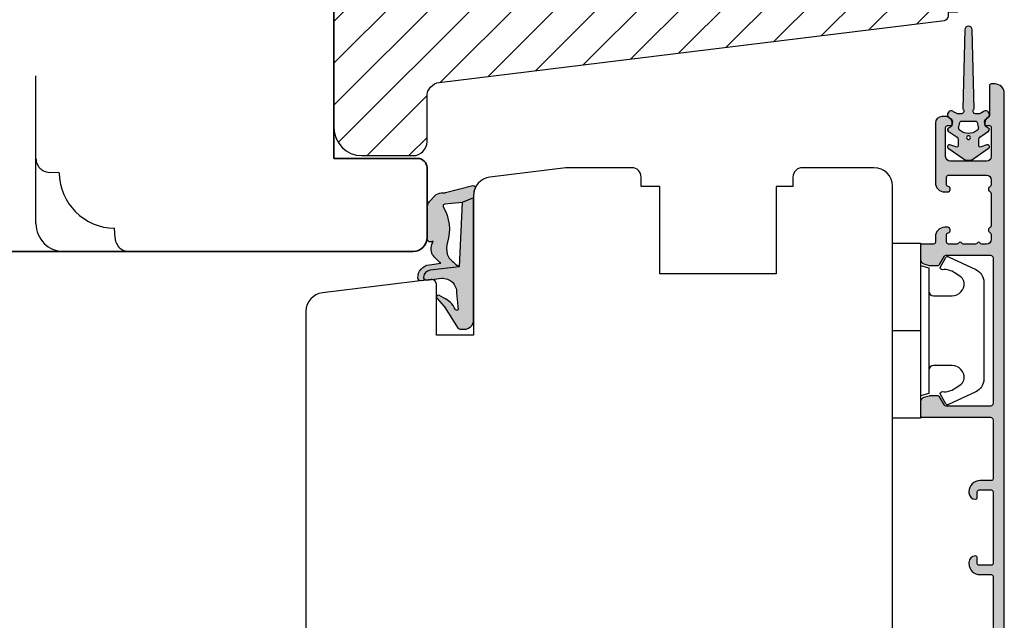
# Model space of a CAD drawing. Units: millimetres. Extents: x -1625 to 923, y -25 to 1516.
# Drawn here: x -405 to -299, y 938 to 1003 of the extents above; entities that cross this region are included whole.
import ezdxf

# ---------------------------------------------------------------- set-up
doc = ezdxf.new("R2010")
doc.units = ezdxf.units.MM
doc.header["$LTSCALE"] = 2.5
doc.linetypes.add('DASHED2', pattern=[9.524999999999999, 6.35, -3.175])
for name, color, linetype in [('1', 7, 'Continuous'), ('2', 4, 'Continuous'), ('SKR', 6, 'Continuous')]:
    doc.layers.add(name, color=color, linetype=linetype)

# ---------------------------------------------------------------- blocks, each defined once
blk = doc.blocks.new('2522-2020')
at = {"layer": 'SKR'}
h = blk.add_hatch(color=8, dxfattribs=at)
h.dxf.hatch_style = 1
edge = h.paths.add_edge_path()
edge.add_arc((-3.315358390333055, -11.40494342736718), 4.712851945604625, 329.5734314418069, 377.4012371511845)
edge.add_arc((3.95463225024857, -9.33896220304354), 2.849496470719361, 167.6490848826582, 193.3211423023499, ccw=False)
edge.add_arc((2.147940743859587, -8.943357607581138), 0.9999999999984611, 130.4877633863877, 167.6490848826577, ccw=False)
edge.add_arc((4.594096666619505, -10.86401161463858), 4.095190431864236, 121.38732839239151, 139.1016595710452, ccw=False)
edge.add_line((2.461236118423589, -7.368086764876821), (-0.6802973483934842, -6.988101378371347))
edge.add_arc((-0.5842332088618571, -6.193890023381785), 0.7999999970614425, 184.6402292514715, 263.10327028116694, ccw=False)
edge.add_arc((-1.082594367460167, -6.234339410185136), 0.2999999997692251, 83.10327034526989, 184.640229413987, ccw=False)
edge.add_line((-1.046570315364409, -5.936510151158865), (-1.647735863603508, -5.86379594717484))
edge.add_arc((-1.6837599168172, -6.161625204730816), 0.299999998443812, 83.10327009958597, 178.3191787472814)
edge.add_arc((-0.5842332076605949, -6.193890019647611), 1.399999999548524, 178.3191790885318, 263.1032704366353)
edge.add_line((-0.7523454486329157, -7.583759895992563), (0.4910461018526746, -7.734154800603729))
edge.add_arc((4.853106444694274, -12.92935995393826), 6.783636710483918, 130.0178939291345, 140.8778175700642)
edge.add_arc((0.9917615103494271, -9.304193986611267), 1.546991507871524, 154.9443870563117, 210.8426234054105)
edge.add_arc((-0.3450382982120079, -10.10243507012804), 0.009999999999959291, -128.6803629983068, 30.84262340384919, ccw=False)
edge.add_arc((-0.6012781066406796, -10.42249937706757), 0.4000000000003372, 51.31963699687044, 175.5887085058002)
edge.add_line((-1.000093152064437, -10.39173316924281), (-1.000093152064437, -13.68036750292595))
edge.add_arc((-9.31520646190176e-05, -13.68036750292639), 0.9999999999998181, 179.9999999999747, 222.6507002232925)
edge.add_line((-0.7355909931191036, -14.35789456939962), (-0.1615302978989348, -14.98107321843327))
edge.add_arc((0.5739675431557885, -14.30354615195979), 1.00000000000016, 222.6507002232936, 267.3133860199364)
edge.add_line((0.5270944644926026, -15.3024470051464), (0.9401026058676507, -15.3218272700019))
edge.add_arc((0.9307279901360936, -15.52160744063758), 0.1999999999983302, 75.76160043057729, 87.31338602022328, ccw=False)
edge.add_line((0.9799194005281961, -15.32775129515086), (3.930695919753816, -16.07651713061614))
edge.add_arc((3.979887330146864, -15.88266098512766), 0.2000000000002653, 255.7616004304386, 383.3308849079371)
edge.add_arc((6.000000000001871, -15.01137182468741), 2.000000000001871, 179.999999999965, 203.330884908044, ccw=False)
edge.add_line((4, -15.01137182468619), (4, -14.76560200132235))
edge.add_line((4, -14.76560200132235), (2.774228253308138, -14.25940062321888))
edge.add_line((2.774228253308138, -14.25940062321888), (0.903087925012187, -14.09218315624958))
edge.add_arc((0.9208902999104991, -13.89297704326929), 0.2000000000018348, 149.5734314422406, 264.89323648655267, ccw=False)
edge = h.paths.add_edge_path()
edge.add_line((2.758478059796289, -14.2579930818265), (2.461236118423589, -7.368086764876821))
edge.add_line((2.461236118423589, -7.368086764876821), (-0.6802973483934842, -6.988101378371347))
edge.add_arc((-0.5842332088618554, -6.193890023381787), 0.7999999970614409, 184.6402292514713, 263.1032702811668, ccw=False)
edge.add_arc((-1.082594367460167, -6.234339410185134), 0.299999999769222, 83.10327034526989, 184.6402294139874, ccw=False)
edge.add_line((-1.046570315364409, -5.936510151158869), (0.5736498680084878, -6.132484509629515))
edge.add_arc((0.6564904946233168, -4.619267891595232), 1.515482465260833, 266.8664862115322, 362.1496808840532)
edge.add_line((2.170906430811943, -4.562421829893646), (2.332655644943596, -2.777225642115518))
edge.add_arc((2.175141864268961, -2.900470962098025), 0.2000000000000192, 38.04110138410553, 148.342574191033)
edge.add_arc((-0.1096368237522714, -1.932717869231011), 2.283784379977074, 293.0137360900922, 337.8032964084012, ccw=False)
edge.add_line((0.7832127883348221, -4.034738483883302), (0.2494190103098148, -4.298358333736354))
edge.add_arc((0.1999999999990125, -4.104560084466982), 0.1999999999999325, 123.7152144010611, 284.3056786376566, ccw=False)
edge.add_line((0.08898693477112829, -3.938198732739238), (0.836345313367886, -3.10583547283116))
edge.add_arc((0.7253322481406128, -2.939474121103874), 0.1999999999992112, 303.7152144009884, 319.790041847085)
edge.add_line((0.8780690151206727, -3.068592206638641), (2.337330309787831, -0.7509367474517603))
edge.add_arc((2.556719677660084, -0.955554208252062), 0.2999999999995831, 89.99999999983862, 136.9953116261223, ccw=False)
edge.add_line((2.556719677660929, -0.6555542082524788), (3, -0.6555542082519423))
edge.add_arc((3, -1.655554208251942), 1, 0, 90, ccw=False)
edge.add_line((4, -1.655554208251942), (4, -14.76560200132235))
edge.add_line((4, -14.76560200132235), (2.774228253308138, -14.25940062321888))
edge.add_line((2.774228253308138, -14.25940062321888), (2.758478059796289, -14.2579930818265))
at = {"layer": '1'}
blk.add_line((2.774228253308138, -14.25940062321888), (2.758478059796289, -14.2579930818265), dxfattribs=at)
for points in [[(2.758478059796289, -14.2579930818265), (2.461236118423589, -7.368086764876821), (-0.6802973483934842, -6.988101378371347, -0.3563939590000006), (-1.381611063898333, -6.258609043736936, -0.4744978679999999), (-1.046570315364409, -5.936510151158869), (0.5736498680084878, -6.132484509629515, 0.441486241), (2.170906430811943, -4.562421829893646), (2.332655644943596, -2.777225642115518, 0.5222400870503204), (2.004901597994792, -2.79550310159345, -0.1979579948252208), (0.7832127883348221, -4.034738483883302), (0.2494190103098148, -4.298358333736354, -0.843499542240036), (0.08898693477112829, -3.938198732739238), (0.836345313367886, -3.10583547283116, 0.07025491226064734), (0.8780690151206727, -3.068592206638641), (2.337330309787831, -0.7509367474517603, -0.2079789572834623), (2.556719677660929, -0.6555542082524788), (3, -0.6555542082519423, -0.414213562373095), (4, -1.655554208251942), (4, -14.76560200132235), (2.774228253308138, -14.25940062321888)], [(0.7484345150750151, -13.79169031029053, 0.2117714018525266), (1.181804566570541, -9.995511343071025, -0.1124863489158979), (1.17108486173834, -8.729459067235387, -0.1635829923955963), (1.498655109631752, -8.18281295722701, -0.07744764326676976), (2.461236118423589, -7.368086764876821), (-0.6802973483934842, -6.988101378371347, -0.3563939590000006), (-1.381611063898337, -6.258609043736936, -0.4744978679999999), (-1.046570315364409, -5.936510151158865), (-1.647735863603508, -5.86379594717484, 0.4411354719999995), (-1.983630835572896, -6.152825707534882, 0.3877945820000004), (-0.7523454486329157, -7.583759895992563), (0.4910461018526746, -7.734154800603729, 0.04742085381163288), (-0.4096536948923699, -8.649046562023713, 0.2488564245895816), (-0.3364525108019976, -10.0973082529332, -0.8355589811055645), (-0.3512880496364268, -10.11024151663923, 0.6024596636225408), (-1.000093152064437, -10.39173316924281), (-1.000093152064437, -13.68036750292595, 0.1882773429869068), (-0.7355909931191036, -14.35789456939962), (-0.1615302978989348, -14.98107321843327, 0.1973827693569339), (0.5270944644926026, -15.3024470051464), (0.9401026058676507, -15.3218272700019, -0.05044690196837702), (0.9799194005281961, -15.32775129515086), (3.930695919753816, -16.07651713061614, 0.6222592484065306), (4.163533936497519, -15.80345287963338, -0.1021533148922653), (4, -15.01137182468619), (4, -14.76560200132235), (2.774228253308138, -14.25940062321888), (0.903087925012187, -14.09218315624958, -0.5504355863222019)]]:
    blk.add_lwpolyline(points, format="xyb", close=True, dxfattribs=at)
blk = doc.blocks.new('3719')
at = {"layer": '1'}
blk.add_line((0, 2.999999999999988), (0, 0), dxfattribs=at)
blk.add_lwpolyline([(4.250000000000114, 3.899999999999852, -0.414213562373095), (3.750000000000114, 4.399999999999852), (3.749999999999901, 6.399999999999852, -0.4328598151798773), (5.132157313863985, 7.697401316393107, -0.2280049529713018), (5.7369206023019, 7.357861655385849), (6.197732930063196, 6.699753448011328, -0.1803065086347487), (6.548892047044042, 5.347573372900704, 0.6121043881613745), (6.847838367599948, 5.15386557190294), (7.858118860379079, 5.737151286365846, 0.3888787318530221), (7.939380417786431, 5.994880019470886), (6.568880120010832, 8.933927392611004, 0.2914734195861043), (5.209418439455918, 9.799999999999823), (-5.209418439455845, 9.799999999999951, 0.2914734195861044), (-6.568880120010832, 8.933927392611004), (-7.939380417786431, 5.994880019470886, 0.3888787318530242), (-7.858118860379079, 5.737151286365846), (-6.847838367599948, 5.15386557190294, 0.6121043881613766), (-6.548892047044042, 5.347573372900704, -0.1803065086347488), (-6.197732930063196, 6.699753448011328), (-5.7369206023019, 7.357861655385849, -0.2280049529713018), (-5.132157313863985, 7.697401316393107, -0.4328598151798773), (-3.749999999999901, 6.399999999999852), (-3.750000000000114, 4.399999999999852, -0.4142135623730951), (-4.250000000000114, 3.899999999999852)], format="xyb", dxfattribs=at)
blk.add_lwpolyline([(6.999999998187924, 2.999999999999932), (6.758845724999993, 3.900000000000023), (-6.758845725000105, 3.899999999999795), (-6.999999998188036, 2.999999999999932)], dxfattribs=at)
blk.add_lwpolyline([(-9.400000000000091, 2.999999999999988), (-9.400000000000091, 0), (9.399999999999977, 0), (9.399999999999977, 2.999999999999988)], close=True, dxfattribs=at)
blk = doc.blocks.new('20FP76x59')
at = {"layer": '2', "linetype": 'Continuous', "lineweight": 35}
blk.add_lwpolyline([(0, 73), (0, 3, 0.414213562373095), (3, 0), (57.49999999999999, 0, 0.414213562373095), (59, 1.499999999999972), (59.00000000000001, 9, 0.414213562373095), (58.00000000000001, 10), (49.00000000000009, 10.00000000000003), (49.00000000000009, 66), (58.0000000000001, 66.00000000000006, 0.414213562373095), (59.00000000000009, 67), (59.00000000000009, 74.5, 0.4142135623730882), (57.50000000000009, 76), (3, 76, 0.4142135623730959)], format="xyb", close=True, dxfattribs=at)
blk = doc.blocks.new('2522-2025 i alu')
at = {"layer": 'SKR'}
h = blk.add_hatch(color=8, dxfattribs=at)
h.dxf.hatch_style = 1
edge = h.paths.add_edge_path()
edge.add_line((-2.074730317252914, -3.588390523742305), (-2.074730587754942, -3.588390489568042))
edge.add_arc((-2.049662768980467, -3.389967692851039), 0.2000000044877671, 124.99999962585511, 262.79966172268, ccw=False)
edge.add_line((-2.164378057754931, -3.226137279567979), (-1.227725477754944, -2.570286079568064))
edge.add_arc((-1.399798405299996, -2.324540466925425), 0.2999999975450502, 304.9999995448522, 359.9999994953096)
edge.add_line((-1.099798407754946, -2.324540469567978), (-1.099798407754946, -1.7205421095681))
edge.add_arc((-1.299798407446596, -1.720542113007596), 0.1999999996916498, 9.853429662790376e-07, 109.2572893178034)
edge.add_line((-1.365760557754953, -1.531732699568124), (-1.983700627754928, -1.747615229567941))
edge.add_arc((-2.049662772337815, -1.558805811906973), 0.2000000017886189, 124.99999899313741, 289.25728737048934, ccw=False)
edge.add_line((-2.164378057754931, -1.394975399568125), (-0.5733800177549426, -0.2809465795679671))
edge.add_arc((0.0003373232682775118, -1.099999942318277), 0.9999999992116724, 55.02879816473762, 125.0098562352255, ccw=False)
edge.add_line((0.5735019622450466, -0.2805597095679104), (2.165052512245069, -1.394975399568125))
edge.add_arc((2.050337226827908, -1.558805811907083), 0.2000000017887343, -109.25728737048149, 55.00000100687032, ccw=False)
edge.add_line((1.984375082245009, -1.747615229568169), (1.366435012245034, -1.531732699568124))
edge.add_arc((1.300471412650974, -1.720541607526801), 0.2000000004898841, 70.74227096375525, 179.7818177296405)
edge.add_line((1.10047286224497, -1.719780009568126), (1.100472862245027, -2.324540469567978))
edge.add_arc((1.400472859790016, -2.324540466925418), 0.2999999975449885, 180.0000005046918, 235.0000004551671)
edge.add_line((1.228399932245082, -2.570286079568064), (2.165052512245069, -3.226137279567979))
edge.add_arc((2.050337223470648, -3.389967692850925), 0.2000000044876494, -82.79966172268843, 55.000000374136505, ccw=False)
edge.add_arc((2.388587918267431, -4.313255524109046), 0.7896282873188447, 113.3670875740336, 139.5036696173551)
edge.add_line((1.788117014517951, -3.800471431254778), (1.711882985486824, -4.239936774534385))
edge.add_arc((2.215056722807204, -4.168959774019545), 0.5081550398559899, 188.0290910491904, 244.4500306664393)
edge.add_arc((1.850337231116936, -4.999999939956874), 0.4000000007725835, -129.8841006001063, 68.66114536107881, ccw=False)
edge.add_arc((0.952605838344351, -6.074280323616669), 0.9999999979008587, 50.11590057170886, 102.5637989337451)
edge.add_arc((0.8003372273791887, -5.391042245914301), 0.2999999973953678, 102.5637988816817, 227.510167975626)
edge.add_line((0.5976994222451424, -5.612261409568077), (0.4044202422450383, -14.10881195956802))
edge.add_arc((0.004523695350858503, -14.09971512977461), 0.4000000006627239, 181.3587850155947, 358.69686276956304, ccw=False)
edge.add_line((-0.3953638277548919, -14.10920034956791), (-0.5969112977549287, -5.612157239568091))
edge.add_arc((-0.7996627730445054, -5.391042248534268), 0.2999999999866464, 312.5192790821828, 437.4362011981837)
edge.add_arc((-0.9519313838536811, -6.074280323616549), 0.9999999979008596, 77.43620106628276, 129.8840994283223)
edge.add_arc((-1.849662770705844, -4.999999938350646), 0.3999999982086272, 111.3388548837066, 309.8840998017705, ccw=False)
edge.add_arc((-2.049798404599586, -4.487705372104232), 0.1499999968456025, 291.338855951794, 303.2796892340144)
edge.add_arc((-2.216663319005892, -4.168306281464153), 0.5098373393992243, 299.2572819946726, 351.9234075229699)
edge.add_line((-1.711882985486255, -4.239936774534385), (-1.78811701451778, -3.800471431254778))
edge.add_arc((-2.392175432553759, -4.317106767134552), 0.794857624156513, 40.53950374482806, 66.4609990331192)
edge = h.paths.add_edge_path(flags=16)
edge.add_arc((0.0003372322450729826, -2.531877463851174), 0.205842064281228, 0, 360)
edge = h.paths.add_edge_path(flags=16)
edge.add_line((0.9770652972980258, -3.978438590219525), (1.048657922148351, -3.696404271253527))
edge.add_arc((0.7303437767583971, -3.583082916724255), 0.3378840400902146, 340.4040278767697, 419.7539811460094)
edge.add_arc((0.0003372322450729826, -4.491042267362559), 1.500000017794397, 53.12038822443233, 126.8796117755677)
edge.add_arc((-0.7296693122682538, -3.583082916724253), 0.3378840400902118, 120.2460188539903, 199.5959721232307)
edge.add_line((-1.047983457658205, -3.696404271253527), (-0.9763908328078799, -3.978438590219525))
edge.add_arc((-0.5795736025590335, -3.974026698681071), 0.3968417556272438, 180.636999430656, 233.0200687691886)
edge.add_line((-0.8182879077549217, -4.291042249568022), (0.8189623722450676, -4.291042249568022))
edge.add_arc((0.5802480670491663, -3.974026698681064), 0.3968417556272574, 306.9799312308123, 359.363000569343)
at = {"layer": '1'}
blk.add_lwpolyline([(-2.074730317252914, -3.588390523742305), (-2.074730587754942, -3.588390489568042, -0.685994687999766), (-2.164378057754931, -3.226137279567979), (-1.227725477754944, -2.570286079568064, 0.2446984429999207), (-1.099798407754946, -2.324540469567978), (-1.099798407754946, -1.7205421095681, 0.5164550870002141), (-1.365760557754953, -1.531732699568124), (-1.983700627754928, -1.747615229567941, -0.8712596239996301), (-2.164378057754931, -1.394975399568125), (-0.5733800177549426, -0.2809465795679671, -0.3152079249999908), (0.5735019622450466, -0.2805597095679104), (2.165052512245069, -1.394975399568125, -0.8712596239996301), (1.984375082245009, -1.747615229568169), (1.366435012245034, -1.531732699568124, 0.5152521900001001), (1.10047286224497, -1.719780009568126), (1.100472862245027, -2.324540469567978, 0.244698443000003), (1.228399932245082, -2.570286079568064), (2.165052512245069, -3.226137279567979, -0.6859946879997663), (2.07540504224508, -3.588390489567814, 0.1145393371951106), (1.788117014517951, -3.800471431254778), (1.711882985486824, -4.239936774534385, 0.2512797715737804), (1.995890417507297, -4.627422068164037, -1.176505876851373), (1.593842542245255, -5.306937189567748, 0.2329276139999864), (0.7350792522450718, -5.098225929568002, 0.6064947650000323), (0.5976994222451424, -5.612261409568077), (0.4044202422450383, -14.10881195956802, -0.9770360359998944), (-0.3953638277548919, -14.10920034956791), (-0.5969112977549287, -5.612157239568091, 0.6063190299999488), (-0.7344047977548769, -5.098225929567775, 0.2329276140000011), (-1.593168087755004, -5.306937189567975, -1.176505865999903), (-1.995215957754993, -4.627422069567842, 0.05214891020599476), (-1.967489431574364, -4.613105659237931, 0.2339316942780771), (-1.711882985486255, -4.239936774534385), (-1.78811701451778, -3.800471431254778, 0.1135886337644528), (-2.074730587754942, -3.588390489568042)], format="xyb", dxfattribs=at)
blk.add_lwpolyline([(0.9770652972980258, -3.978438590219525), (1.048657922148351, -3.696404271253527, 0.3607614289260489), (0.9005406822450652, -3.291194859568009, 0.3334275268550115), (-0.8998662177549193, -3.291194859568009, 0.3607614289260519), (-1.047983457658205, -3.696404271253527), (-0.9763908328078799, -3.978438590219525, 0.2326294164740226), (-0.8182879077549217, -4.291042249568022), (0.8189623722450676, -4.291042249568022, 0.2326294164740141)], format="xyb", close=True, dxfattribs=at)
blk.add_circle((0.0003372322450729826, -2.531877463851174), 0.205842064281228, dxfattribs=at)
blk = doc.blocks.new('20FR63x94')
at = {"layer": '2'}
blk.add_lwpolyline([(63.00000000000001, 1.999999999999921, -0.4142135623730825), (61.00000000000001, 0), (53.30000000000109, 0, -0.414213562373095), (52.30000000000109, 1), (52.30000000000109, 2), (50.50000000000109, 2), (50.50000000000109, 11.40000000000009), (38, 11.40000000000009), (38.00000000000182, 2), (36, 2), (36, 1, -0.414213562373095), (35, 0), (28.14434642797278, 0, -0.03055276329859785), (27.90060774116318, 0.01490769671727321), (19.75626131318859, 1.014907696717273, -0.3788661086953071), (18, 3), (18, 18.00000000003001), (14, 18.00000000003001), (14, 12.50000000003001, -0.4504671536908968), (13.43906532829715, 12.00372692420933), (1.756261313188588, 13.43819488531972, -0.3788661086953071), (0, 15.42328718860244), (0, 89.2548663169398, -0.3541185725307006), (2.376264927546799, 92.18930911914117), (10.7920883091823, 93.9781476007638, -0.4769755326981409), (12, 93.00000000003001), (12, 76.00000000003001), (63.00000000000182, 69.73798739398171)], format="xyb", close=True, dxfattribs=at)
blk = doc.blocks.new('CBF2005')
at = {"layer": 'SKR'}
h = blk.add_hatch(color=9, dxfattribs=at)
h.dxf.hatch_style = 1
edge = h.paths.add_edge_path()
edge.add_line((142.0479910365603, -92.50274394835158), (142.0479910365571, -177.5386423332071))
edge.add_arc((141.0479910365571, -177.5386423332071), 1, -90, 0, ccw=False)
edge.add_line((141.0479910365571, -178.5386423332071), (140.6479910365593, -178.5386423332071))
edge.add_arc((140.6479910365593, -178.3386423332072), 0.1999999999998181, 180, 270, ccw=False)
edge.add_line((140.4479910365595, -178.3386423332072), (140.4479910365586, -175.1448681095094))
edge.add_arc((140.2479910358961, -175.1448681084412), 0.2000000006624152, 359.9999996939691, 423.612199774541)
edge.add_arc((140.6479910365583, -174.3386423332007), 0.6999999999997715, 180.0000000000171, 243.6122000806334, ccw=False)
edge.add_line((139.9479910365586, -174.3386423332009), (139.9479910365586, -174.2588464360911))
edge.add_arc((140.1479910365593, -174.2588464360911), 0.2000000000007276, 90, 180, ccw=False)
edge.add_line((140.1479910365593, -174.0588464360904), (140.4479910365586, -174.0588464360913))
edge.add_arc((140.4479910365595, -173.8588464360915), 0.1999999999998181, 269.9999999997394, 360)
edge.add_line((140.6479910365593, -173.8588464360915), (140.6479910365575, -170.738642333196))
edge.add_arc((140.147991036557, -170.7386423331964), 0.5000000000004547, 5.211020790105087e-11, 90.00000000005213)
edge.add_line((140.1479910365566, -170.238642333196), (136.247991036556, -170.2386423331969))
edge.add_arc((136.247991036556, -170.7386423331969), 0.5, 90, 180)
edge.add_line((135.747991036556, -170.7386423331969), (135.7479910365569, -173.8588464360915))
edge.add_arc((135.947991036557, -173.8588464360917), 0.2000000000000455, 179.9999999999349, 269.9999999999349)
edge.add_line((135.9479910365567, -174.0588464360918), (136.247991036556, -174.0588464360904))
edge.add_arc((136.247991036556, -174.2588464360911), 0.2000000000007276, 0, 90, ccw=False)
edge.add_line((136.4479910365567, -174.2588464360911), (136.4479910365567, -174.3386423332009))
edge.add_arc((135.7479910365576, -174.3386423332011), 0.699999999999136, -90.00000000005582, 1.858779796748422e-11, ccw=False)
edge.add_line((135.7479910365569, -175.0386423332002), (135.3479895106789, -175.0386423332007))
edge.add_arc((135.3479895106796, -174.3386423331993), 0.7000000000014097, 180.0000000000558, 269.9999999999442, ccw=False)
edge.add_line((134.6479895106782, -174.3386423332), (134.6479895106764, -167.9386423331958))
edge.add_arc((135.6479895106764, -167.9386423332003), 1, 90, 179.9999999997395, ccw=False)
edge.add_line((135.6479895106764, -166.9386423332003), (135.9479895106744, -166.9386423332003))
edge.add_arc((135.9479895106726, -167.2386423332011), 0.3000000000007645, -78.4630409670171, 89.99999999966599, ccw=False)
edge.add_arc((136.0479895106745, -167.7285402817582), 0.2000000000000657, 101.5369590330394, 179.9999999999868)
edge.add_line((135.8479895106744, -167.7285402817582), (135.8479895106735, -168.5386423331916))
edge.add_arc((136.0479895106735, -168.5386423331936), 0.2000000000000455, 179.9999999994138, 269.9999999999349)
edge.add_line((136.0479895106733, -168.7386423331937), (140.1479910365538, -168.7386423331964))
edge.add_arc((140.1479910365538, -168.2386423331964), 0.5, 270, 360)
edge.add_line((140.6479910365538, -168.2386423331964), (140.6479910365538, -167.6969005686674))
edge.add_arc((140.447991036554, -167.6969005686679), 0.199999999999882, 1.272221872586157e-10, 66.42201230184202)
edge.add_arc((140.6479895106746, -167.2386423332269), 0.3000000000001883, 113.57798769820221, 246.4220123017978, ccw=False)
edge.add_arc((140.4479910365542, -166.7803840977861), 0.199999999999579, 293.5779876981009, 360.0000000000596)
edge.add_line((140.6479910365538, -166.7803840977859), (140.6479910365538, -163.296900568606))
edge.add_arc((140.447991036554, -163.2969005686064), 0.199999999999882, 1.272221872586157e-10, 66.42201230184202)
edge.add_arc((140.6479895106746, -162.8386423331654), 0.3000000000001883, 113.57798769820221, 246.4220123017978, ccw=False)
edge.add_arc((140.4479910365538, -162.3803840977253), 0.1999999999991297, 293.5779876983008, 360.0000000001273)
edge.add_line((140.6479910365529, -162.3803840977249), (140.6479910365538, -161.8386423331959))
edge.add_arc((140.1479910365538, -161.8386423331959), 0.5, 0, 90)
edge.add_line((140.1479910365538, -161.3386423331959), (139.6443996721898, -161.3386423331963))
edge.add_arc((139.6443996721899, -161.5386423331962), 0.199999999999843, 90.00000000005242, 150.0000000005976)
edge.add_arc((139.2979895106743, -161.3386423332), 0.1999999999998842, 209.9999999995379, 330.00000000061266, ccw=False)
edge.add_arc((138.9515793491589, -161.5386423331971), 0.2000000000000214, 29.99999999950686, 89.99999999998805)
edge.add_line((138.951579349159, -161.338642333197), (137.6443996721886, -161.3386423331984))
edge.add_arc((137.6443996721888, -161.5386423331984), 0.2000000000000028, 90.0000000000537, 150.0000000001951)
edge.add_arc((137.2979895106743, -161.3386423331997), 0.1999999999999603, 209.9999999999013, 330.0000000002492, ccw=False)
edge.add_arc((136.9515793491603, -161.5386423331989), 0.1999999999998145, 29.99999999984899, 90.00000000004759)
edge.add_line((136.9515793491601, -161.3386423331991), (136.0479895106742, -161.3386423332))
edge.add_arc((136.0479895106742, -161.5386423332007), 0.2000000000007276, 90, 180)
edge.add_line((135.8479895106735, -161.5386423332007), (135.8479895106753, -162.3487443846341))
edge.add_arc((136.0479895106753, -162.3487443846339), 0.2000000000000313, 180.0000000000703, 258.4630409669684)
edge.add_arc((135.9479895106735, -162.8386423331911), 0.3000000000008852, -89.99999999965303, 78.46304096700851, ccw=False)
edge.add_line((135.9479895106753, -163.138642333192), (135.6479895106773, -163.138642333192))
edge.add_arc((135.6479895106773, -162.138642333192), 1, 180.0000000002605, 270, ccw=False)
edge.add_line((134.6479895106773, -162.1386423331965), (134.6479895106773, -161.5386423331948))
edge.add_arc((134.447989510677, -161.5386423331957), 0.2000000000002728, 2.605510395051359e-10, 89.99999999986973)
edge.add_line((134.4479895106775, -161.3386423331954), (133.2479910365578, -161.338642333195))
edge.add_arc((133.2479910365583, -161.1386423331947), 0.2000000000002728, 180.0000000001303, 269.9999999998697, ccw=False)
edge.add_line((133.047991036558, -161.1386423331952), (133.0479910365589, -159.6902551184126))
edge.add_arc((133.5479910365588, -159.6902551184126), 0.4999999999998925, 105.000010609273, 180.0000000000008, ccw=False)
edge.add_line((133.4185814245789, -159.2072922292305), (133.9844076229797, -159.0556794440186))
edge.add_arc((134.11381723496, -159.5386423332007), 0.5, 90.00000000003172, 105.0000106093153, ccw=False)
edge.add_line((134.1138172349598, -159.0386423332007), (134.9325210634066, -159.0386423331998))
edge.add_arc((134.9325210634064, -159.2386423331996), 0.1999999999998145, 29.99999999984891, 89.9999999999497, ccw=False)
edge.add_line((135.1057261441634, -159.1386423332002), (135.625341386432, -160.0386423331957))
edge.add_arc((135.7985464671887, -159.9386423331958), 0.1999999999998068, 209.9999999999984, 270.0000000000265)
edge.add_line((135.7985464671888, -160.1386423331956), (140.5479910365544, -160.1386423331956))
edge.add_arc((140.5479910365544, -159.8386423331963), 0.2999999999992724, 270, 360)
edge.add_line((140.8479910365537, -159.8386423331963), (140.8479910365609, -144.2386423332142))
edge.add_arc((140.5479910365607, -144.2386423332132), 0.3000000000001819, 359.9999999998263, 449.9999999998263)
edge.add_line((140.5479910365617, -143.9386423332131), (135.7985464671906, -143.9386423332126))
edge.add_arc((135.7985464671924, -144.1386423332124), 0.1999999999998181, 90.00000000050483, 149.9999948629927)
edge.add_line((135.6253413954014, -144.0386423176834), (135.1057261441634, -144.9386423332126))
edge.add_arc((134.9325210634056, -144.8386423332127), 0.2000000000007279, 270.00000000027643, 330.00000000015046, ccw=False)
edge.add_line((134.9325210634066, -145.0386423332134), (134.1138172349598, -145.0386423332134))
edge.add_arc((134.11381723496, -144.5386423332134), 0.5, 254.9999893906847, 269.9999999999683, ccw=False)
edge.add_line((133.9844076229797, -145.0216052223955), (133.4185814245789, -144.8699924371836))
edge.add_arc((133.5479910365588, -144.3870295480015), 0.4999999999998938, 179.9999999999992, 254.999989390727, ccw=False)
edge.add_line((133.0479910365589, -144.3870295480015), (133.0479910365589, -142.9386423332131))
edge.add_arc((133.2479910365587, -142.938642333214), 0.1999999999998181, 89.99999999973949, 179.9999999997395, ccw=False)
edge.add_line((133.2479910365597, -142.7386423332142), (140.547991036558, -142.7386423332123))
edge.add_arc((140.547991036558, -142.4386423332131), 0.2999999999992724, 270, 360)
edge.add_line((140.8479910365573, -142.4386423332131), (140.8479910365573, -136.1386423342036))
edge.add_arc((140.647991036557, -136.1386423342049), 0.2000000000002728, 3.908265592577037e-10, 89.99999999986973)
edge.add_line((140.6479910365575, -135.9386423342046), (139.4479910365574, -135.9386423342037))
edge.add_arc((139.4479910365583, -134.7386423342039), 1.199999999999818, 180, 269.9999999999566, ccw=False)
edge.add_line((138.2479910365585, -134.7386423342039), (138.2479910365576, -134.6386423342036))
edge.add_arc((138.9479910365579, -134.6386423342045), 0.7000000000002728, 90.00000000003718, 179.9999999999256, ccw=False)
edge.add_arc((138.9479910365567, -134.1386423342038), 0.1999999999995907, 6.508571459562518e-11, 89.99999999980457, ccw=False)
edge.add_line((139.1479910365563, -134.1386423342036), (139.1479910365572, -134.7386423342039))
edge.add_arc((139.3479910365568, -134.7386423342037), 0.1999999999995907, 180.0000000000651, 270.0000000000651)
edge.add_line((139.3479910365571, -134.9386423342033), (140.6479910365575, -134.9386423342037))
edge.add_arc((140.6479910365575, -134.738642334203), 0.2000000000007276, 270, 359.9999999997394)
edge.add_line((140.8479910365582, -134.7386423342039), (140.8479910365573, -127.0386423342034))
edge.add_arc((140.647991036557, -127.0386423342048), 0.2000000000002728, 3.908265592577037e-10, 89.99999999986973)
edge.add_line((140.6479910365575, -126.8386423342045), (139.3479910365571, -126.8386423342036))
edge.add_arc((139.3479910365575, -127.0386423342039), 0.2000000000002728, 90.00000000013027, 179.9999999998697)
edge.add_line((139.1479910365572, -127.0386423342034), (139.1479910365563, -127.6357038642039))
edge.add_line((139.1479910365563, -127.6357038642039), (139.1479910365563, -127.6386423342038))
edge.add_arc((138.9479910365567, -127.6386423342036), 0.1999999999995907, 270.0000000001954, 359.99999999993486, ccw=False)
edge.add_arc((138.9479910365579, -127.1386423342029), 0.7000000000002728, 180.0000000000744, 269.9999999999628, ccw=False)
edge.add_line((138.2479910365576, -127.1386423342038), (138.2479910365585, -127.0386423342034))
edge.add_arc((139.4479910365583, -127.0386423342034), 1.199999999999818, 90.00000000004343, 180, ccw=False)
edge.add_line((139.4479910365574, -125.8386423342036), (140.6479910365575, -125.8386423342027))
edge.add_arc((140.647991036557, -125.6386423342024), 0.2000000000002728, 270.0000000001303, 359.9999999996092)
edge.add_line((140.8479910365573, -125.6386423342038), (140.8479910365573, -118.5386423331957))
edge.add_arc((140.6479910365574, -118.5386423331958), 0.1999999999998749, 1.628443996910339e-11, 90.00000000004887)
edge.add_line((140.6479910365572, -118.3386423331959), (133.4479910365578, -118.338642333195))
edge.add_arc((133.4479910365583, -118.1386423331947), 0.2000000000002728, 180.0000000001303, 269.9999999998697, ccw=False)
edge.add_line((133.247991036558, -118.1386423331952), (133.2479910365589, -116.6902551184126))
edge.add_arc((133.7479910365588, -116.6902551184126), 0.4999999999998925, 105.000010609273, 180.0000000000008, ccw=False)
edge.add_line((133.6185814245789, -116.2072922292305), (134.1844076229797, -116.0556794440186))
edge.add_arc((134.31381723496, -116.5386423332007), 0.5, 90.00000000003172, 105.0000106093153, ccw=False)
edge.add_line((134.3138172349597, -116.0386423332007), (135.1325210634066, -116.0386423331998))
edge.add_arc((135.1325210634064, -116.2386423331996), 0.1999999999998181, 29.999999999849877, 89.99999999994992, ccw=False)
edge.add_line((135.3057261441634, -116.1386423332002), (135.825341386432, -117.0386423331957))
edge.add_arc((135.9985464671887, -116.9386423331958), 0.1999999999998051, 209.9999999999975, 270.0000000000265)
edge.add_line((135.9985464671888, -117.1386423331956), (140.5479910365544, -117.1386423331956))
edge.add_arc((140.5479910365544, -116.8386423331963), 0.2999999999992724, 270, 360)
edge.add_line((140.8479910365537, -116.8386423331963), (140.8479910365609, -101.2386423332142))
edge.add_arc((140.5479910365607, -101.2386423332133), 0.3000000000001819, 359.9999999998263, 449.9999999998263)
edge.add_line((140.5479910365617, -100.9386423332131), (135.9985464671906, -100.9386423332126))
edge.add_arc((135.9985464671924, -101.1386423332124), 0.1999999999998181, 90.00000000050483, 149.9999948629927)
edge.add_line((135.8253413954014, -101.0386423176834), (135.3057261441634, -101.9386423332126))
edge.add_arc((135.1325210634056, -101.8386423332127), 0.2000000000007283, 270.0000000002766, 330.0000000001506, ccw=False)
edge.add_line((135.1325210634066, -102.0386423332134), (134.3138172349598, -102.0386423332134))
edge.add_arc((134.3138172349601, -101.5386423332134), 0.5, 254.9999893906847, 269.9999999999683, ccw=False)
edge.add_line((134.1844076229798, -102.0216052223955), (133.618581424579, -101.8699924371836))
edge.add_arc((133.7479910365589, -101.3870295480015), 0.4999999999998869, 179.9999999999984, 254.9999893907268, ccw=False)
edge.add_line((133.247991036559, -101.3870295480015), (133.247991036559, -99.93864233321308))
edge.add_arc((133.4479910365588, -99.93864233321399), 0.1999999999998181, 89.99999999973949, 179.9999999997395, ccw=False)
edge.add_line((133.4479910365597, -99.73864233321417), (140.547991036558, -99.73864233321235))
edge.add_arc((140.547991036558, -99.43864233321308), 0.2999999999992724, 270, 360)
edge.add_line((140.8479910365573, -99.43864233321308), (140.8479910365577, -92.50274394835158))
edge.add_arc((140.5479910365562, -92.5027439483512), 0.300000000001539, 359.9999999999267, 419.99999999965)
edge.add_arc((142.5479910376143, -89.03864233540806), 3.699999998626919, 171.1626160479838, 239.99999996884628, ccw=False)
edge.add_arc((138.6942904662966, -88.43948301109197), 0.1999999999998582, 351.1626160788398, 450.0000000000361)
edge.add_line((138.6942904662965, -88.2394830110921), (137.8434683130118, -88.2394830110921))
edge.add_arc((137.8434683174369, -87.03948301492342), 1.199999996168685, 188.2132105357881, 269.9999997887165, ccw=False)
edge.add_arc((136.4578276747016, -87.23948301109345), 0.1999999999984386, 8.213210747352365, 90.00000000051476)
edge.add_line((136.4578276746998, -87.03948301109502), (135.4479910365615, -87.03948301109502))
edge.add_arc((135.4479910365621, -85.83948301109434), 1.200000000000671, 179.9999999999973, 269.9999999999701, ccw=False)
edge.add_line((134.2479910365615, -85.83948301109429), (134.2479910365548, -85.41948301110531))
edge.add_arc((134.8479910365533, -85.41948301110531), 0.5999999999985448, 89.99999999986971, 180, ccw=False)
edge.add_line((134.8479910365547, -84.81948301110677), (135.0479910365547, -84.81948301110677))
edge.add_arc((135.0479910365541, -85.01948301110744), 0.2000000000006708, -1.63140612130519e-11, 89.99999999982089, ccw=False)
edge.add_line((135.2479910365548, -85.0194830111075), (135.2479910365597, -85.83948301109429))
edge.add_arc((135.4479910365604, -85.83948301109423), 0.2000000000007844, 180.0000000000163, 269.9999999998534)
edge.add_line((135.4479910365599, -86.03948301109502), (137.4434683130087, -86.03948301109502))
edge.add_arc((137.443468313008, -86.23948301109577), 0.200000000000756, 8.185452315956354e-12, 89.99999999979752, ccw=False)
edge.add_line((137.6434683130088, -86.23948301109574), (137.6434683130115, -87.03948301109138))
edge.add_arc((137.8434683130124, -87.03948301109126), 0.2000000000008413, 180.0000000000326, 269.9999999998371)
edge.add_line((137.8434683130118, -87.2394830110921), (139.1434683130115, -87.23948301109938))
edge.add_arc((139.1434683130107, -87.03948301109877), 0.2000000000006139, 270.000000000228, 360.0000000000326)
edge.add_line((139.3434683130113, -87.03948301109865), (139.3434683130168, -86.53903844940085))
edge.add_arc((139.5434683130142, -86.53903844939758), 0.1999999999974555, 90.00000000030019, 180.0000000009364, ccw=False)
edge.add_line((139.5434683130132, -86.33903844940012), (139.9398696253725, -86.33903844940012))
edge.add_arc((139.9398696217866, -86.13903845077586), 0.1999999986242642, 270.0000010272892, 311.9705925117514)
edge.add_arc((142.5479910365596, -89.03864233321954), 3.70000000000137, 119.99999999997371, 131.9705914848552, ccw=False)
edge.add_arc((140.5479910365587, -85.57454071807919), 0.300000000001336, 300.0000000002281, 360.0000000000462)
edge.add_line((140.84799103656, -85.57454071807895), (140.8479910365593, -80.27617524793331))
edge.add_arc((140.0479910365511, -80.27617524794161), 0.8000000000082519, 5.943820588657711e-10, 47.55770111385314)
edge.add_arc((140.4528994597587, -79.83340084847295), 0.2000000000004703, 47.55770111377868, 154.0751098539433)
edge.add_arc((139.6434683130107, -79.43992757279088), 0.7000000000005008, 270.00000000006344, 334.07510985369424, ccw=False)
edge.add_line((139.6434683130115, -80.13992757279138), (139.5434683130132, -80.13992757279138))
edge.add_arc((139.5434683130121, -79.93992757279247), 0.1999999999989086, 179.9999999994789, 270.0000000003257, ccw=False)
edge.add_line((139.3434683130131, -79.93992757279065), (139.3434683130113, -79.43948301109285))
edge.add_arc((139.1434683130107, -79.43948301109273), 0.2000000000006139, 359.9999999999674, 449.999999999772)
edge.add_line((139.1434683130115, -79.23948301109212), (138.7434683130101, -79.23948301109212))
edge.add_arc((138.743468292327, -79.03948299470116), 0.2000000163909601, 193.2068244581515, 270.0000059252587, ccw=False)
edge.add_arc((138.3540475927382, -79.13086971061324), 0.2000000000008347, 13.20681853292411, 72.99999999973002)
edge.add_line((138.4125219336839, -78.93960875942011), (137.9019426539581, -78.78350900829045))
edge.add_arc((137.8434683130137, -78.97476995948351), 0.2000000000003817, 73.00000000008444, 179.9999999999308)
edge.add_line((137.6434683130133, -78.97476995948327), (137.6434683130099, -79.93992757279065))
edge.add_arc((137.4434683130092, -79.93992757279065), 0.2000000000007276, -89.99999999980457, 0, ccw=False)
edge.add_line((137.4434683130099, -80.13992757279138), (137.3434683130118, -80.13992757279138))
edge.add_arc((137.3434683130125, -79.43992757279037), 0.7000000000010118, 179.9999999997255, 269.9999999999395, ccw=False)
edge.add_line((136.6434683130115, -79.43992757278701), (136.6434683130147, -78.54674700544146))
edge.add_arc((136.4434683130151, -78.54674700544079), 0.1999999999996191, 359.9999999998087, 432.9999999999085)
edge.add_line((136.5019426539598, -78.35548605424864), (135.5064653774969, -78.05113810813654))
edge.add_arc((135.4479910365525, -78.24239905932936), 0.2000000000001512, 73.00000000006371, 180)
edge.add_line((135.2479910365524, -78.24239905932936), (135.2479910365612, -81.21948301108966))
edge.add_arc((135.0479910365573, -81.21948301108648), 0.2000000000039108, 270.00000000091194, 359.99999999908806, ccw=False)
edge.add_line((135.0479910365605, -81.41948301109039), (134.947991036562, -81.41948301109039))
edge.add_arc((134.9479910365616, -80.71948301109029), 0.7000000000001023, 179.9999999999767, 270.00000000003257, ccw=False)
edge.add_line((134.2479910365615, -80.71948301109), (134.2479910365615, -78.02351445658732))
edge.add_arc((134.0479910365613, -78.02351445658728), 0.2000000000001854, 359.9999999999878, 432.9999999999926)
edge.add_line((134.1064653775059, -77.8322535053945), (131.7556193318365, -77.11352774184942))
edge.add_arc((132.0479910365615, -76.15722298588537), 1.000000000001625, 179.9999999999984, 252.9999999998954, ccw=False)
edge.add_line((131.0479910365598, -76.15722298588534), (131.0479910365589, -75.83864233321455))
edge.add_arc((131.3479910365593, -75.83864233321458), 0.3000000000003756, 72.99999999998852, 179.9999999999946, ccw=False)
edge.add_line((131.4357025479763, -75.55175090642533), (140.6327344460056, -78.36356573600878))
edge.add_arc((140.0479910365572, -80.27617524793668), 2.000000000002587, 9.652012522565201e-11, 72.9999999999365, ccw=False)
edge.add_line((142.0479910365598, -80.27617524793331), (142.0479910365603, -85.57454071807895))
edge.add_arc((140.5479910365642, -85.57454071808235), 1.49999999999612, -60.00000000002541, 1.297166818403639e-10, ccw=False)
edge.add_arc((142.5479910365614, -89.03864233321721), 2.500000000000005, 119.9999999999939, 239.9999999999941)
edge.add_arc((140.5479910365649, -92.50274394835166), 1.499999999995399, 3.183231456205249e-12, 60.00000000006128, ccw=False)
at = {"layer": '1', "linetype": 'Continuous'}
blk.add_lwpolyline([(142.0479910365603, -92.50274394835158), (142.0479910365571, -177.5386423332071, -0.4142135623730951), (141.0479910365571, -178.5386423332071), (140.6479910365593, -178.5386423332071, -0.414213562373095), (140.4479910365595, -178.3386423332072), (140.4479910365586, -175.1448681095094, 0.2849150466385806), (140.3368799259056, -174.9657068249622, -0.2849150466387897), (139.9479910365586, -174.3386423332009), (139.9479910365586, -174.2588464360911, -0.414213562373095), (140.1479910365593, -174.0588464360904), (140.4479910365586, -174.0588464360913, 0.414213562374427), (140.6479910365593, -173.8588464360915), (140.6479910365575, -170.738642333196, 0.4142135623730951), (140.1479910365566, -170.238642333196), (136.247991036556, -170.2386423331969, 0.414213562373095), (135.747991036556, -170.7386423331969), (135.7479910365569, -173.8588464360915, 0.414213562373095), (135.9479910365567, -174.0588464360918), (136.247991036556, -174.0588464360904, -0.414213562373095), (136.4479910365567, -174.2588464360911), (136.4479910365567, -174.3386423332009, -0.4142135623734756), (135.7479910365569, -175.0386423332002), (135.3479895106789, -175.0386423332007, -0.4142135623725243), (134.6479895106782, -174.3386423332), (134.6479895106764, -167.9386423331958, -0.4142135623717631), (135.6479895106764, -166.9386423332003), (135.9479895106744, -166.9386423332003, -0.9040691056144603), (136.0079895106737, -167.5325811023357, 0.3563939586914349), (135.8479895106744, -167.7285402817582), (135.8479895106735, -168.5386423331916, 0.4142135623757589), (136.0479895106733, -168.7386423331937), (140.1479910365538, -168.7386423331964, 0.414213562373095), (140.6479910365538, -168.2386423331964), (140.6479910365538, -167.6969005686674, 0.298217533164276), (140.5279904262021, -167.5135972744916, -0.6546560490956698), (140.5279904262021, -166.9636873919622, 0.2982175331654352), (140.6479910365538, -166.7803840977859), (140.6479910365538, -163.296900568606, 0.298217533164276), (140.5279904262021, -163.1135972744301, -0.6546560490956698), (140.5279904262021, -162.5636873919007, 0.298217533164806), (140.6479910365529, -162.3803840977249), (140.6479910365538, -161.8386423331959, 0.414213562373095), (140.1479910365538, -161.3386423331959), (139.6443996721898, -161.3386423331963, 0.2679491924336713), (139.4711945914322, -161.4386423331981, -0.5773502691958786), (139.1247844299167, -161.4386423331985, 0.2679491924333721), (138.951579349159, -161.338642333197), (137.6443996721886, -161.3386423331984, 0.2679491924317837), (137.4711945914316, -161.438642333199, -0.5773502691916496), (137.1247844299173, -161.4386423331994, 0.2679491924320504), (136.9515793491601, -161.3386423331991), (136.0479895106742, -161.3386423332, 0.414213562373095), (135.8479895106735, -161.5386423332007), (135.8479895106753, -162.3487443846341, 0.3563939586911932), (136.0079895106746, -162.5447035640564, -0.9040691056142902), (135.9479895106753, -163.138642333192), (135.6479895106773, -163.138642333192, -0.4142135623717631), (134.6479895106773, -162.1386423331965), (134.6479895106773, -161.5386423331948, 0.4142135623710971), (134.4479895106775, -161.3386423331954), (133.2479910365578, -161.338642333195, -0.4142135623717632), (133.047991036558, -161.1386423331952), (133.0479910365589, -159.6902551184126, -0.339454207237541), (133.4185814245789, -159.2072922292305), (133.9844076229797, -159.0556794440186, -0.06554350930583755), (134.1138172349598, -159.0386423332007), (134.9325210634066, -159.0386423331998, -0.2679491924315934), (135.1057261441634, -159.1386423332002), (135.625341386432, -160.0386423331957, 0.267949192431256), (135.7985464671888, -160.1386423331956), (140.5479910365544, -160.1386423331956, 0.414213562373095), (140.8479910365537, -159.8386423331963), (140.8479910365609, -144.2386423332142, 0.414213562373095), (140.5479910365617, -143.9386423332131), (135.7985464671906, -143.9386423332126, 0.2679491684050558), (135.6253413954014, -144.0386423176834), (135.1057261441634, -144.9386423332126, -0.2679491924305327), (134.9325210634066, -145.0386423332134), (134.1138172349598, -145.0386423332134, -0.0655435093058375), (133.9844076229797, -145.0216052223955), (133.4185814245789, -144.8699924371836, -0.3394542072375409), (133.0479910365589, -144.3870295480015), (133.0479910365589, -142.9386423332131, -0.414213562373095), (133.2479910365597, -142.7386423332142), (140.547991036558, -142.7386423332123, 0.414213562373095), (140.8479910365573, -142.4386423332131), (140.8479910365573, -136.1386423342036, 0.4142135623704312), (140.6479910365575, -135.9386423342046), (139.4479910365574, -135.9386423342037, -0.4142135623728731), (138.2479910365585, -134.7386423342039), (138.2479910365576, -134.6386423342036, -0.4142135623725242), (138.9479910365574, -133.9386423342042, -0.4142135623717631), (139.1479910365563, -134.1386423342036), (139.1479910365572, -134.7386423342039, 0.414213562373095), (139.3479910365571, -134.9386423342033), (140.6479910365575, -134.9386423342037, 0.4142135623717631), (140.8479910365582, -134.7386423342039), (140.8479910365573, -127.0386423342034, 0.4142135623704312), (140.6479910365575, -126.8386423342045), (139.3479910365571, -126.8386423342036, 0.4142135623717631), (139.1479910365572, -127.0386423342034), (139.1479910365563, -127.6357038642039), (139.1479910365563, -127.6386423342038, -0.4142135623717631), (138.9479910365574, -127.8386423342032, -0.4142135623725243), (138.2479910365576, -127.1386423342038), (138.2479910365585, -127.0386423342034, -0.414213562372873), (139.4479910365574, -125.8386423342036), (140.6479910365575, -125.8386423342027, 0.4142135623704312), (140.8479910365573, -125.6386423342038), (140.8479910365573, -118.5386423331957, 0.4142135623732615), (140.6479910365572, -118.3386423331959), (133.4479910365578, -118.338642333195, -0.4142135623717632), (133.247991036558, -118.1386423331952), (133.2479910365589, -116.6902551184126, -0.339454207237541), (133.6185814245789, -116.2072922292305), (134.1844076229797, -116.0556794440186, -0.06554350930583755), (134.3138172349597, -116.0386423332007), (135.1325210634066, -116.0386423331998, -0.2679491924315934), (135.3057261441634, -116.1386423332002), (135.825341386432, -117.0386423331957, 0.267949192431256), (135.9985464671888, -117.1386423331956), (140.5479910365544, -117.1386423331956, 0.414213562373095), (140.8479910365537, -116.8386423331963), (140.8479910365609, -101.2386423332142, 0.414213562373095), (140.5479910365617, -100.9386423332131), (135.9985464671906, -100.9386423332126, 0.2679491684050558), (135.8253413954014, -101.0386423176834), (135.3057261441634, -101.9386423332126, -0.2679491924305327), (135.1325210634066, -102.0386423332134), (134.3138172349598, -102.0386423332134, -0.0655435093058375), (134.1844076229798, -102.0216052223955), (133.618581424579, -101.8699924371836, -0.3394542072375409), (133.247991036559, -101.3870295480015), (133.247991036559, -99.93864233321308, -0.414213562373095), (133.4479910365597, -99.73864233321417), (140.547991036558, -99.73864233321235, 0.414213562373095), (140.8479910365573, -99.43864233321308), (140.8479910365577, -92.50274394835158, 0.2679491924298285), (140.6979910365586, -92.24293632721545, -0.3097304670026899), (138.8919161367058, -88.47020913019749, 0.4601462514540623), (138.6942904662965, -88.2394830110921), (137.8434683130118, -88.2394830110921, -0.3728246930473963), (136.6557763383994, -87.21091158236466, 0.3728246930485601), (136.4578276746998, -87.03948301109502), (135.4479910365615, -87.03948301109502, -0.4142135623729563), (134.2479910365615, -85.83948301109429), (134.2479910365548, -85.41948301110531, -0.414213562373761), (134.8479910365547, -84.81948301110677), (135.0479910365547, -84.81948301110677, -0.4142135623722626), (135.2479910365548, -85.0194830111075), (135.2479910365597, -85.83948301109429, 0.4142135623722627), (135.4479910365599, -86.03948301109502), (137.4434683130087, -86.03948301109502, -0.4142135623720232), (137.6434683130088, -86.23948301109574), (137.6434683130115, -87.03948301109138, 0.4142135623720961), (137.8434683130118, -87.2394830110921), (139.1434683130115, -87.23948301109938, 0.4142135623720961), (139.3434683130113, -87.03948301109865), (139.3434683130168, -86.53903844940085, -0.4142135623763522), (139.5434683130132, -86.33903844940012), (139.9398696253725, -86.33903844940012, 0.1852063214064706), (140.0736194395843, -86.2877360825283, -0.05227910885599702), (140.6979910365604, -85.83434833921508, 0.2679491924302706), (140.84799103656, -85.57454071807895), (140.8479910365593, -80.27617524793331, 0.210540300170018), (140.5878689341601, -79.6858093819852, 0.501403618581425), (140.273025871592, -79.74596234276632, -0.2871000944648494), (139.6434683130115, -80.13992757279138), (139.5434683130132, -80.13992757279138, -0.4142135623774238), (139.3434683130131, -79.93992757279065), (139.3434683130113, -79.43948301109285, 0.4142135623720961), (139.1434683130115, -79.23948301109212), (138.7434683130101, -79.23948301109212, -0.3482034849762518), (138.548757936917, -79.08517636459746, 0.2669822193345618), (138.4125219336839, -78.93960875942011), (137.9019426539581, -78.78350900829045, 0.5040414943238549), (137.6434683130133, -78.97476995948327), (137.6434683130099, -79.93992757279065, -0.4142135623720961), (137.4434683130099, -80.13992757279138), (137.3434683130118, -80.13992757279138, -0.4142135623741893), (136.6434683130115, -79.43992757278701), (136.6434683130147, -78.54674700544146, 0.3297505471407996), (136.5019426539598, -78.35548605424864), (135.5064653774969, -78.05113810813654, 0.5040414943243444), (135.2479910365524, -78.24239905932936), (135.2479910365612, -81.21948301108966, -0.4142135623637715), (135.0479910365605, -81.41948301109039), (134.947991036562, -81.41948301109039, -0.4142135623733803), (134.2479910365615, -80.71948301109), (134.2479910365615, -78.02351445658732, 0.329750547140337), (134.1064653775059, -77.8322535053945), (131.7556193318365, -77.11352774184942, -0.3297505471398188), (131.0479910365598, -76.15722298588534), (131.0479910365589, -75.83864233321455, -0.5040414943247286), (131.4357025479763, -75.55175090642533), (140.6327344460056, -78.36356573600878, -0.3297505471395425), (142.0479910365598, -80.27617524793331), (142.0479910365603, -85.57454071807895, -0.2679491924318482), (141.2979910365617, -86.87357882375598, 0.5773502691896271), (141.2979910365612, -91.20370584267819, -0.2679491924313937)], format="xyb", close=True, dxfattribs=at)
blk = doc.blocks.new('29FPV55x73')
at = {"layer": 'SKR'}
h = blk.add_hatch(dxfattribs=at)
h.set_pattern_fill('ANSI31', color=256, style=0)
h.set_pattern_definition([(45, (-64.99853489003318, -47.02455352584192), (-2.245064030267288, 2.245064030267288), [])])
edge = h.paths.add_edge_path()
edge.add_line((65.99999999999999, 15.4499999999998), (67.00000000000001, 15.45000000000071))
edge.add_line((67.00000000000001, 15.45000000000071), (67.00000000000001, 16.99999999999996))
edge.add_line((67.00000000000001, 16.99999999999996), (70.60000000000035, 16.99999999999999))
edge.add_arc((70.60000000000036, 18), 1.000000000000014, 269.9999999999992, 359.9999999999992)
edge.add_line((71.60000000000038, 17.99999999999999), (71.60000000000035, 25.10000000000399))
edge.add_arc((70.60000000000035, 25.10000000000399), 1, 0, 90)
edge.add_line((70.60000000000035, 26.10000000000399), (66.60000000000035, 26.1000000000049))
edge.add_arc((66.60000000000036, 27.7000000000039), 1.599999999999, 89.99999999999949, 269.9999999999995, ccw=False)
edge.add_line((66.60000000000038, 29.3000000000029), (70.60000000000035, 29.3000000000029))
edge.add_arc((70.60000000000036, 30.30000000000291), 1.000000000000014, 269.9999999999992, 359.9999999999992)
edge.add_line((71.60000000000038, 30.3000000000029), (71.60000000000035, 37.40000000000053))
edge.add_arc((70.60000000000035, 37.40000000000053), 1, 0, 90)
edge.add_line((70.60000000000035, 38.40000000000053), (66.9999999999987, 38.40000000000053))
edge.add_line((66.9999999999987, 38.40000000000053), (66.9999999999987, 39.950000000008))
edge.add_line((66.9999999999987, 39.950000000008), (65.99999999999999, 39.950000000008))
edge.add_line((65.99999999999999, 39.950000000008), (65.99999999999999, 40.38170195716617))
edge.add_arc((65.50000000000001, 40.3817019571662), 0.4999999999999716, 359.9999999999968, 442.9999999999673)
edge.add_line((65.56093467170287, 40.8779750329868), (11.31719598489325, 47.53826866937197))
edge.add_arc((11.50000000000181, 49.02708789683493), 1.500000000001067, 180, 262.9999999999727, ccw=False)
edge.add_line((10.00000000000074, 49.02708789683493), (10, 53.89999999999964))
edge.add_arc((8.5, 53.89999999999964), 1.5, 0, 90)
edge.add_line((8.5, 55.39999999999964), (3, 55.39999999999964))
edge.add_arc((2.999999999999994, 52.39999999999964), 3, 89.99999999999987, 180)
edge.add_line((-1.332267629550188e-14, 52.39999999999964), (-1.332267629550188e-14, 36.39999999999962))
edge.add_line((-1.332267629550188e-14, 36.39999999999962), (1.999999999999987, 36.39999999999962))
edge.add_line((1.999999999999987, 36.39999999999962), (8.5, 30.94585239734771))
edge.add_line((8.5, 30.94585239734771), (8.5, 24.4541476026519))
edge.add_line((8.5, 24.4541476026519), (2, 18.99999999999999))
edge.add_line((2.000000000000001, 18.99999999999999), (-1.332267629550188e-14, 18.99999999999999))
edge.add_line((-1.332267629550188e-14, 18.99999999999999), (8.881784197001252e-16, 3.000000000000014))
edge.add_arc((3.000000000000001, 3.000000000000014), 3, 180, 270)
edge.add_line((3.000000000000001, 1.4210854715202e-14), (8.499999999999986, 2.842170943040401e-14))
edge.add_arc((8.499999999999986, 1.500000000000028), 1.5, 270, 360.0000000000006)
edge.add_line((10, 1.500000000000043), (9.999999999999986, 6.372912103166513))
edge.add_arc((11.50000000000002, 6.372912103166527), 1.500000000000032, 97.00000000003217, 180.0000000000005, ccw=False)
edge.add_line((11.31719598489146, 7.861731330628444), (65.56093467170287, 14.5220249670201))
edge.add_arc((65.49999999999999, 15.01829804284073), 0.5000000000000016, 277.0000000000355, 360)
edge.add_line((65.99999999999999, 15.01829804284073), (65.99999999999999, 15.4499999999998))
at = {"layer": '2'}
blk.add_lwpolyline([(65.99999999999999, 15.4499999999998), (67.00000000000001, 15.45000000000071), (67.00000000000001, 16.99999999999996), (70.60000000000035, 16.99999999999999, 0.414213562373095), (71.60000000000038, 17.99999999999999), (71.60000000000035, 25.10000000000399, 0.414213562373095), (70.60000000000035, 26.10000000000399), (66.60000000000035, 26.1000000000049, -0.9999999999999999), (66.60000000000038, 29.3000000000029), (70.60000000000035, 29.3000000000029, 0.414213562373095), (71.60000000000038, 30.3000000000029), (71.60000000000035, 37.40000000000053, 0.414213562373095), (70.60000000000035, 38.40000000000053), (66.9999999999987, 38.40000000000053), (66.9999999999987, 39.950000000008), (65.99999999999999, 39.950000000008), (65.99999999999999, 40.38170195716617, 0.3788661086951657), (65.56093467170287, 40.8779750329868), (11.31719598489325, 47.53826866937197, -0.3788661086951778), (10.00000000000074, 49.02708789683493), (10, 53.89999999999964, 0.414213562373095), (8.5, 55.39999999999964), (3.000000000000001, 55.39999999999964, 0.414213562373095), (-1.332267629550188e-14, 52.39999999999964), (-1.332267629550188e-14, 36.39999999999962), (1.999999999999987, 36.39999999999962), (8.5, 30.94585239734771), (8.5, 24.4541476026519), (2.000000000000001, 18.99999999999999), (-1.332267629550188e-14, 18.99999999999999), (8.881784197001252e-16, 3.000000000000014, 0.414213562373095), (3.000000000000001, 1.4210854715202e-14), (8.499999999999986, 2.842170943040401e-14, 0.414213562373095), (10, 1.500000000000043), (9.999999999999986, 6.372912103166513, -0.3788661086951571), (11.31719598489146, 7.861731330628444), (65.56093467170287, 14.5220249670201, 0.378866108695137), (65.99999999999999, 15.01829804284073)], format="xyb", close=True, dxfattribs=at)

msp = doc.modelspace()

# ---------------------------------------------------------------- linework, layer by layer
at = {"layer": '2', "color": 3, "linetype": 'DASHED2'}
for points in [[(-373.4889093585534, 977.7978216904849), (-400.4889093585534, 977.7978216904849, -0.414213562373095), (-403.4889093585534, 980.7978216904849), (-403.4889093585534, 1050.797821690485, -0.4142135623730949), (-400.4889093585534, 1053.797821690485), (-373.4889093585534, 1053.797821690485)], [(-393.4889093585533, 977.7978216904849, -0.3989595459737155), (-394.9868536606851, 979.2193177561203), (-395.0433886192467, 980.2980690280699, -0.4089045678582832), (-400.9886620209683, 986.2433424297915), (-402.0674132929177, 986.299877388353, -0.3989595459737079), (-403.4889093585533, 987.7978216904849)]]:
    msp.add_lwpolyline(points, format="xyb", dxfattribs=at)

# ---------------------------------------------------------------- block references
at = {"layer": '1'}
msp.add_blockref('29FPV55x73', (-371.4889093585534, 988.0978216904848), dxfattribs=at)
at = {"layer": '1', "xscale": -1}
for name, p, rotation in [('2522-2025 i alu', (-303.3389093585364, 987.497821690479), 180), ('CBF2005', (-441.5369003951009, 817.2591793572769), 180), ('2522-2020', (-360.488909358533, 968.7978217304762), 180), ('3719', (-311.4889093585322, 969.297821690488), 270)]:
    msp.add_blockref(name, p, dxfattribs=dict(at, rotation=rotation))
at = {"layer": '2'}
msp.add_blockref('20FP76x59', (-420.4889093585534, 977.7978216904849), dxfattribs=at)
at = {"layer": '2', "xscale": -1, "rotation": 180}
msp.add_blockref('20FR63x94', (-374.4889093585321, 986.797821690488), dxfattribs=at)

doc.saveas('drawing.dxf')
